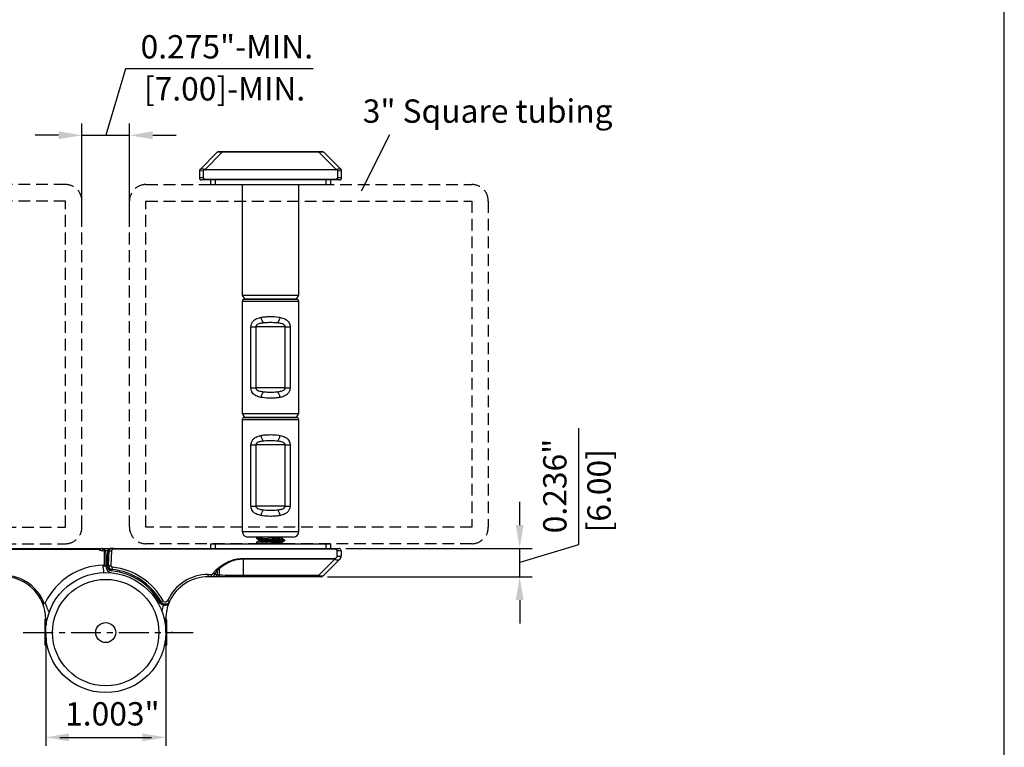
# Model space of a CAD drawing. Units: millimetres. Extents: x 628 to 1024, y 5 to 610.
# Drawn here: x 815 to 1024, y 308 to 463 of the extents above; entities that cross this region are included whole.
import ezdxf

# ---------------------------------------------------------------- set-up
doc = ezdxf.new("R2010")
doc.units = ezdxf.units.MM
doc.header["$LTSCALE"] = 10
doc.linetypes.add('CENTER', pattern=[10.16, 6.35, -1.27, 1.27, -1.27])
doc.linetypes.add('HIDDEN', pattern=[0.375, 0.25, -0.125])
doc.layers.add('2', color=7, linetype='Continuous')
doc.styles.get("Standard").update_dxf_attribs({"font": 'GOTHIC.TTF'})

msp = doc.modelspace()

# ---------------------------------------------------------------- linework, layer by layer
for p, q in [((1024.23, 5.19), (1024.23, 609.87)), ((837.64, 452.17), (833.42, 438.1)), ((877.5, 452.17), (837.64, 452.17)), ((828.37, 419.75), (828.37, 440.61)), ((838.46, 419.75), (838.46, 440.61)), ((823.42, 438.1), (818.47, 438.1)), ((828.37, 438.1), (838.46, 438.1)), ((843.41, 438.1), (848.36, 438.1)), ((887.72, 426.31), (893.78, 438.25)), ((933.81, 375.94), (933.81, 351.18)), ((921.32, 355.39), (921.32, 360.34)), ((884.42, 350.44), (923.94, 350.44)), ((933.81, 351.18), (921.32, 347.44)), ((921.32, 344.44), (921.32, 350.44)), ((880.5, 344.44), (923.94, 344.44)), ((921.32, 339.49), (921.32, 334.54)), ((846.17, 335.55), (845.82, 335.55)), ((846.17, 335.44), (846.17, 335.55)), ((820.67, 331.59), (820.67, 308.56)), ((846.17, 331.59), (846.17, 308.56)), ((823.67, 310.35), (843.17, 310.35))]:
    msp.add_line(p, q)
at = {"color": 7, "linetype": 'Continuous', "lineweight": 25}
for p, q in [((853.45, 430.82), (857.12, 434.49)), ((858.18, 434.49), (854.51, 430.82)), ((857.47, 434.64), (858.18, 434.64)), ((858.18, 434.64), (878.65, 434.64)), ((858.18, 434.64), (858.18, 434.49)), ((878.65, 434.49), (858.18, 434.49)), ((878.65, 434.64), (878.65, 434.49)), ((878.65, 434.64), (879.36, 434.64)), ((882.33, 430.82), (878.65, 434.49)), ((879.71, 434.49), (883.39, 430.82)), ((853.42, 430.79), (853.45, 430.82)), ((854.68, 430.79), (854.49, 430.78)), ((882.15, 430.79), (854.68, 430.79)), ((882.34, 430.78), (882.15, 430.79)), ((883.39, 430.82), (883.42, 430.79)), ((853.42, 429.14), (853.42, 430.5)), ((853.42, 429.14), (854.11, 429.14)), ((854.77, 428.64), (853.77, 428.64)), ((854.11, 430.5), (854.11, 429.14)), ((854.77, 428.78), (854.77, 428.64)), ((854.77, 428.78), (882.07, 428.78)), ((882.07, 428.64), (854.77, 428.64)), ((855.67, 428.64), (855.67, 427.64)), ((881.17, 428.64), (881.17, 427.64)), ((882.07, 428.78), (882.07, 428.64)), ((883.07, 428.64), (882.07, 428.64)), ((882.72, 429.14), (882.72, 430.5)), ((882.72, 429.14), (883.42, 429.14)), ((883.42, 430.5), (883.42, 429.14)), ((855.67, 427.64), (856.67, 427.64)), ((856.67, 427.64), (880.17, 427.64)), ((862.42, 427.64), (862.42, 404.17)), ((874.42, 404.17), (874.42, 427.64)), ((880.17, 427.64), (881.17, 427.64)), ((862.42, 404.17), (862.92, 403.3)), ((862.42, 404.17), (874.42, 404.17)), ((873.92, 403.3), (874.42, 404.17)), ((862.42, 402.8), (862.42, 379.1)), ((862.92, 403.3), (873.92, 403.3)), ((873.92, 403.3), (862.92, 403.3)), ((874.42, 379.1), (874.42, 402.8)), ((864.27, 384.48), (864.27, 397.48)), ((864.27, 397.48), (865.3, 397.48)), ((871.53, 397.48), (865.3, 397.48)), ((865.3, 397.48), (865.3, 384.48)), ((871.53, 397.48), (872.57, 397.48)), ((871.53, 384.48), (871.53, 397.48)), ((872.57, 397.48), (872.57, 384.48)), ((864.27, 384.48), (865.3, 384.48)), ((871.53, 384.48), (865.3, 384.48)), ((871.53, 384.48), (872.57, 384.48)), ((862.42, 379.1), (862.92, 378.24)), ((862.42, 379.1), (874.42, 379.1)), ((873.92, 378.24), (874.42, 379.1)), ((862.42, 377.74), (862.42, 354.04)), ((862.92, 378.24), (873.92, 378.24)), ((873.92, 378.24), (862.92, 378.24)), ((874.42, 354.04), (874.42, 377.74)), ((864.27, 359.41), (864.27, 372.41)), ((864.27, 372.41), (865.3, 372.41)), ((871.53, 372.41), (865.3, 372.41)), ((865.3, 372.41), (865.3, 359.41)), ((871.53, 372.41), (872.57, 372.41)), ((871.53, 359.41), (871.53, 372.41)), ((872.57, 372.41), (872.57, 359.41)), ((864.27, 359.41), (865.3, 359.41)), ((871.53, 359.41), (865.3, 359.41)), ((871.53, 359.41), (872.57, 359.41)), ((855.67, 351.44), (855.67, 350.44)), ((855.67, 351.44), (856.67, 351.44)), ((856.67, 351.44), (880.17, 351.44)), ((873.22, 352.84), (863.62, 352.84)), ((865.45, 352.75), (865.42, 352.75)), ((865.42, 352.74), (865.42, 352.54)), ((865.45, 351.75), (865.42, 351.75)), ((865.42, 351.74), (865.42, 351.54)), ((865.57, 352.84), (865.43, 352.75)), ((865.43, 351.53), (865.58, 351.44)), ((865.96, 352.22), (865.96, 352.05)), ((870.85, 352.75), (870.99, 352.84)), ((871.09, 351.44), (870.86, 351.57)), ((870.88, 352.56), (870.88, 352.73)), ((870.88, 351.56), (870.88, 351.73)), ((871.41, 352.25), (871.39, 352.24)), ((871.42, 352.04), (871.42, 352.24)), ((880.17, 351.44), (881.17, 351.44)), ((881.17, 351.44), (881.17, 350.44)), ((784.92, 350.44), (831.49, 350.44)), ((784.92, 350.29), (831.49, 350.29)), ((831.49, 350.29), (831.49, 350.44)), ((832.61, 350.44), (834.67, 350.44)), ((833.11, 349.86), (833.11, 346.91)), ((833.42, 349.46), (833.42, 346.76)), ((833.74, 346.81), (833.87, 349.94)), ((833.87, 349.94), (833.88, 349.96)), ((833.87, 349.94), (834.17, 349.92)), ((834.04, 346.8), (834.18, 349.96)), ((834.18, 349.96), (834.65, 349.95)), ((834.36, 350.44), (834.36, 350.44)), ((834.65, 349.95), (834.51, 346.87)), ((835.18, 350.44), (834.67, 350.44)), ((835.18, 350.44), (835.18, 350.29)), ((835.18, 350.44), (881.92, 350.44)), ((881.92, 350.29), (835.18, 350.29)), ((881.92, 350.29), (881.92, 350.44)), ((881.92, 350.44), (882.92, 350.44)), ((882.57, 348.81), (882.57, 349.94)), ((883.42, 349.94), (882.57, 349.94)), ((883.42, 349.94), (883.42, 348.85)), ((862.6, 348.32), (881.92, 348.32)), ((862.6, 348.32), (862.6, 348.14)), ((881.92, 348.14), (862.6, 348.14)), ((862.6, 348.14), (862.6, 344.73)), ((878.65, 344.73), (882.05, 348.13)), ((883.11, 348.13), (879.71, 344.73)), ((881.92, 348.32), (882.15, 348.35)), ((881.92, 348.32), (881.92, 348.14)), ((883.12, 348.14), (883.11, 348.13)), ((883.37, 348.83), (883.42, 348.85)), ((832.9, 346.76), (833.42, 346.76)), ((833.74, 346.81), (834.04, 346.8)), ((834.73, 345.67), (834.76, 345.97)), ((856.33, 345.19), (856.67, 345.02)), ((856.9, 345.93), (857.43, 346.36)), ((857.07, 345.72), (856.9, 345.93)), ((857.6, 346.15), (857.07, 345.72)), ((857.07, 345.72), (857.07, 344.82)), ((857.43, 346.36), (857.6, 346.15)), ((857.6, 344.82), (857.6, 346.15)), ((855.17, 344.91), (855.86, 344.91)), ((855.17, 344.44), (855.17, 344.91)), ((855.86, 344.44), (855.17, 344.44)), ((855.86, 344.44), (855.86, 344.91)), ((856.57, 344.44), (855.86, 344.44)), ((857.1, 344.44), (856.57, 344.44)), ((857.07, 344.82), (857.6, 344.82)), ((862.6, 344.44), (857.1, 344.44)), ((862.6, 344.73), (878.65, 344.73)), ((862.6, 344.73), (862.6, 344.44)), ((878.65, 344.44), (862.6, 344.44)), ((878.65, 344.73), (878.65, 344.44)), ((879, 344.44), (878.65, 344.44)), ((845.61, 338.37), (845.71, 338.65)), ((820.67, 335.59), (820.58, 335.59)), ((820.63, 335.54), (820.58, 335.46)), ((820.67, 332.59), (820.67, 335.44)), ((820.58, 329.91), (820.58, 333.9)), ((846.3, 334.21), (846.3, 332.59)), ((846.3, 332.59), (846.3, 329.91)), ((847.53, 332.59), (847.34, 332.59)), ((847.62, 332.59), (847.53, 332.59)), ((820.58, 329.91), (820.91, 329.91)), ((845.88, 329.91), (846.3, 329.91))]:
    msp.add_line(p, q, dxfattribs=at)
at = {"color": 8, "linetype": 'Continuous', "lineweight": 25}
for p, q in [((856.67, 428.64), (856.67, 427.64)), ((880.17, 428.64), (880.17, 427.64)), ((874.42, 402.8), (862.42, 402.8)), ((874.42, 377.74), (862.42, 377.74)), ((862.42, 354.04), (874.42, 354.04)), ((856.67, 351.44), (856.67, 350.44)), ((880.17, 351.44), (880.17, 350.44)), ((833.87, 349.94), (833.3, 349.94))]:
    msp.add_line(p, q, dxfattribs=at)
at = {"linetype": 'CENTER', "ltscale": 0.1}
msp.add_line((815.9, 332.59), (852, 332.59), dxfattribs=at)
at = {"linetype": 'HIDDEN'}
for points in [[(828.37, 424.14, 0.414214), (824.87, 427.64), (755.67, 427.64, 0.414214), (752.17, 424.14), (752.17, 354.94, 0.414214), (755.67, 351.44), (824.87, 351.44, 0.414214), (828.37, 354.94)], [(838.46, 424.14, -0.414214), (841.96, 427.64), (911.16, 427.64, -0.414214), (914.66, 424.14), (914.66, 354.94, -0.414214), (911.16, 351.44), (841.96, 351.44, -0.414214), (838.46, 354.94)]]:
    msp.add_lwpolyline(points, format="xyb", close=True, dxfattribs=at)
for points in [[(824.87, 424.14), (755.67, 424.14), (755.67, 354.94), (824.87, 354.94)], [(841.96, 424.14), (911.16, 424.14), (911.16, 354.94), (841.96, 354.94)]]:
    msp.add_lwpolyline(points, close=True, dxfattribs=at)
at = {"color": 7, "linetype": 'Continuous', "lineweight": 25}
for radius in [12.75, 11.29, 2.12]:
    msp.add_circle((833.42, 332.59), radius, dxfattribs=at)
for centre, radius, start, end in [((857.47, 434.14), 0.5, 90, 135), ((879.36, 434.14), 0.5, 45, 90), ((853.76, 430.51), 0.437, 135.0008, 140.9759), ((855.34, 430.37), 0.946, 151.8577, 154.1618), ((854.77, 431.78), 1, 255, 265.1684), ((882.07, 431.78), 1, 274.8316, 285), ((881.49, 430.37), 0.946, 25.8382, 28.1423), ((883.08, 430.51), 0.437, 39.0241, 44.9992), ((853.77, 429.14), 0.5, 225.573, 270), ((883.07, 429.14), 0.5, 270, 314.427), ((862.92, 402.8), 0.5, 90, 180), ((873.92, 402.8), 0.5, 0, 90), ((869.76, 400.21), 3.47, 192.4392, 213.9876), ((867.07, 400.21), 3.47, 326.0124, 347.5608), ((869.76, 381.74), 3.47, 146.0124, 167.5608), ((867.07, 381.74), 3.47, 12.4392, 33.9876), ((862.92, 377.74), 0.5, 90, 180), ((873.92, 377.74), 0.5, 0, 90), ((869.76, 375.14), 3.47, 192.4392, 213.9876), ((867.07, 375.14), 3.47, 326.0124, 347.5608), ((869.76, 356.68), 3.47, 146.0124, 167.5608), ((867.07, 356.68), 3.47, 12.4392, 33.9876), ((863.62, 354.04), 1.2, 180, 270), ((873.22, 354.04), 1.2, 270, 0), ((832.74, 351.24), 1.27, 237.7813, 274.4495), ((832.58, 350.29), 0.143, 66.0397, 89.696), ((832.58, 349.94), 0.5, 70.5173, 90), ((832.65, 350.13), 0.293, 70.6522, 92.4032), ((832.42, 349.46), 1, 0, 19.7183), ((834.03, 351.68), 1.73, 265.0251, 274.9749), ((834.67, 349.94), 0.5, 90, 177.5), ((882.92, 349.94), 0.5, 0, 90), ((881.92, 347.64), 0.5, 75, 90), ((880.01, 349.2), 2.3, 332.1265, 338.1546), ((882.46, 348.76), 0.908, 315.4111, 4.3811), ((882.42, 348.85), 1, 315, 0), ((833.42, 332.59), 14.33, 92.0636, 153.9877), ((834.92, 346.76), 1.5, 180, 263.9577), ((834.84, 346.77), 1.1, 177.5, 264.2817), ((834.84, 346.77), 0.8, 177.5, 264.2817), ((833.42, 332.59), 13.15, 28.9949, 84.2817), ((833.42, 332.59), 13.45, 28.9949, 84.2817), ((833.42, 332.59), 13.92, 28.9617, 83.9243), ((855.86, 345.44), 0.527, 270, 332.6724), ((855.83, 345.33), 0.89, 271.7972, 339.848), ((811.67, 335.44), 9.31, 19.9438, 95.8962), ((811.67, 335.44), 9, 0, 90), ((855.17, 335.44), 9.47, 90, 155.5008), ((855.17, 335.44), 9, 90, 155.4494), ((856.51, 345.03), 0.599, 275.922, 339.6476), ((857.03, 345.03), 0.599, 275.922, 339.6476), ((879, 345.44), 1, 270, 315), ((855.17, 335.44), 9, 155.4494, 179.4592)]:
    msp.add_arc(centre, radius, start, end, dxfattribs=at)
at = {"color": 8, "linetype": 'Continuous', "lineweight": 25}
msp.add_arc((855.17, 335.44), 10, 162.9486, 170.0563, dxfattribs=at)
at = {"color": 7, "linetype": 'Continuous', "lineweight": 25}
for centre, major_axis, ratio, start_param, end_param in [((858.89, 434.14), (1.78, -0.33), 0.132173, 2.004225, 3.051422), ((877.95, 434.14), (1.78, 0.33), 0.132173, 0.09017, 1.137368), ((854.77, 430.01), (1.37, -0.74), 0.406998, 1.97421, 3.021407), ((882.07, 430.01), (1.37, 0.74), 0.406998, 0.120186, 1.167383), ((854.77, 430.01), (1.5, -0.39), 0.229538, 2.081088, 2.749831), ((882.07, 430.01), (1.5, 0.39), 0.229538, 0.391762, 1.060504), ((834.67, 349.94), (0.8, 0), 0.625, 1.570796, 3.097959), ((862.6, 333.29), (0, -14.85), 0.673435, 3.141593, 3.665191), ((881.92, 349.06), (1.23, -0.88), 0.497018, 5.155101, 6.202298), ((881.92, 349.06), (1.5, -0.19), 0.120193, 5.178297, 6.036268), ((857.72, 343.52), (0, -2.55), 0.510688, 3.665191, 4.081294), ((857.72, 345.44), (1.3, 0), 0.543928, 3.772688, 4.18879), ((862.6, 345.44), (10, 0), 0.070711, 4.18879, 4.712389), ((878.3, 345.44), (1.46, -0.65), 0.34125, 5.105779, 6.152976)]:
    msp.add_ellipse(centre, major_axis=major_axis, ratio=ratio, start_param=start_param, end_param=end_param, dxfattribs=at)
for points, knots in [([(853.42, 430.5), (853.42, 430.53), (853.42, 430.59), (853.42, 430.67), (853.42, 430.74), (853.42, 430.77), (853.42, 430.78), (853.42, 430.78)], [0, 0, 0, 0, 0.165933, 0.331348, 0.534799, 0.83137, 1, 1, 1, 1]), ([(854.49, 430.78), (854.43, 430.78), (854.33, 430.76), (854.22, 430.7), (854.15, 430.63), (854.12, 430.57), (854.11, 430.52), (854.11, 430.5)], [0, 0, 0, 0, 0.353839, 0.574284, 0.748552, 0.895053, 1, 1, 1, 1]), ([(882.72, 430.5), (882.72, 430.53), (882.71, 430.59), (882.66, 430.67), (882.56, 430.74), (882.45, 430.77), (882.37, 430.78), (882.34, 430.78)], [0, 0, 0, 0, 0.166471, 0.332415, 0.536262, 0.833616, 1, 1, 1, 1]), ([(883.42, 430.78), (883.42, 430.78), (883.42, 430.76), (883.42, 430.7), (883.42, 430.63), (883.42, 430.57), (883.42, 430.52), (883.42, 430.5)], [0, 0, 0, 0, 0.3549, 0.574733, 0.748966, 0.895428, 1, 1, 1, 1]), ([(853.42, 428.78), (853.42, 428.79), (853.42, 428.8), (853.42, 428.89), (853.42, 428.97), (853.42, 429.05), (853.42, 429.11), (853.42, 429.14)], [0, 0, 0, 0, 0.443175, 0.653218, 0.78635, 0.894985, 1, 1, 1, 1]), ([(854.11, 429.14), (854.11, 429.13), (854.11, 429.09), (854.13, 429.04), (854.19, 428.95), (854.33, 428.85), (854.53, 428.79), (854.69, 428.78), (854.77, 428.78)], [0, 0, 0, 0, 0.03612, 0.127097, 0.213993, 0.41822, 0.720484, 1, 1, 1, 1]), ([(882.07, 428.78), (882.13, 428.78), (882.25, 428.79), (882.42, 428.82), (882.55, 428.88), (882.62, 428.94), (882.66, 428.97), (882.69, 429.01), (882.71, 429.06), (882.72, 429.11), (882.72, 429.14)], [0, 0, 0, 0, 0.2192962, 0.4436316, 0.6532526, 0.7192457, 0.7864354, 0.8401576, 0.8951959, 1, 1, 1, 1]), ([(883.42, 429.14), (883.42, 429.13), (883.42, 429.1), (883.42, 429.07), (883.42, 429.04), (883.42, 429.01), (883.42, 428.96), (883.42, 428.92), (883.42, 428.87), (883.42, 428.83), (883.42, 428.8), (883.42, 428.78), (883.42, 428.78), (883.42, 428.78)], [0, 0, 0, 0, 0.036029, 0.080959, 0.12706, 0.170135, 0.213901, 0.314106, 0.418563, 0.5678, 0.720919, 0.859884, 1, 1, 1, 1]), ([(864.27, 397.48), (864.28, 397.66), (864.3, 397.86), (864.43, 398.25), (864.67, 398.65), (865.23, 399.11), (865.84, 399.34), (866.28, 399.44), (866.37, 399.46)], [0, 0, 0, 0, 0.1562027, 0.1795085, 0.372278, 0.5861973, 0.9062853, 1, 1, 1, 1]), ([(866.37, 399.46), (866.46, 399.48), (866.83, 399.55), (867.51, 399.62), (868.67, 399.66), (869.69, 399.61), (870.34, 399.49), (870.46, 399.46)], [0, 0, 0, 0, 0.065714, 0.283095, 0.500574, 0.903866, 1, 1, 1, 1]), ([(870.46, 399.46), (870.81, 399.37), (871.42, 399.21), (872.04, 398.78), (872.34, 398.37), (872.5, 398.01), (872.56, 397.73), (872.57, 397.53), (872.57, 397.48)], [0, 0, 0, 0, 0.336257, 0.590206, 0.749273, 0.822553, 0.956002, 1, 1, 1, 1]), ([(866.88, 398.27), (866.81, 398.26), (866.5, 398.23), (866.07, 398.14), (865.67, 397.98), (865.47, 397.83), (865.38, 397.72), (865.32, 397.6), (865.31, 397.52), (865.3, 397.48)], [0, 0, 0, 0, 0.115594, 0.485436, 0.701305, 0.80353, 0.867613, 0.939465, 1, 1, 1, 1]), ([(869.95, 398.27), (869.86, 398.28), (869.35, 398.33), (868.39, 398.35), (867.45, 398.33), (866.95, 398.28), (866.88, 398.27)], [0, 0, 0, 0, 0.093053, 0.500041, 0.936631, 1, 1, 1, 1]), ([(871.53, 397.48), (871.52, 397.52), (871.52, 397.61), (871.45, 397.73), (871.34, 397.85), (871.09, 398.02), (870.62, 398.18), (870.2, 398.24), (869.95, 398.27)], [0, 0, 0, 0, 0.067719, 0.130575, 0.215968, 0.333548, 0.599225, 1, 1, 1, 1]), ([(866.37, 382.49), (866.03, 382.58), (865.42, 382.74), (864.8, 383.17), (864.5, 383.58), (864.34, 383.94), (864.27, 384.22), (864.27, 384.43), (864.27, 384.48)], [0, 0, 0, 0, 0.336257, 0.590206, 0.749273, 0.822553, 0.956002, 1, 1, 1, 1]), ([(865.3, 384.48), (865.31, 384.43), (865.32, 384.35), (865.38, 384.23), (865.5, 384.1), (865.74, 383.94), (866.21, 383.77), (866.63, 383.72), (866.88, 383.68)], [0, 0, 0, 0, 0.0677186, 0.1305748, 0.2159681, 0.3335485, 0.599225, 1, 1, 1, 1]), ([(866.88, 383.68), (866.98, 383.67), (867.48, 383.62), (868.45, 383.6), (869.38, 383.62), (869.89, 383.68), (869.95, 383.68)], [0, 0, 0, 0, 0.093053, 0.500041, 0.936631, 1, 1, 1, 1]), ([(869.95, 383.68), (870.02, 383.69), (870.33, 383.73), (870.77, 383.81), (871.17, 383.98), (871.36, 384.12), (871.46, 384.24), (871.52, 384.35), (871.53, 384.44), (871.53, 384.48)], [0, 0, 0, 0, 0.115594, 0.485436, 0.701305, 0.80353, 0.867613, 0.939465, 1, 1, 1, 1]), ([(872.57, 384.48), (872.55, 384.3), (872.54, 384.09), (872.4, 383.7), (872.17, 383.31), (871.6, 382.85), (870.99, 382.61), (870.56, 382.51), (870.46, 382.49)], [0, 0, 0, 0, 0.156203, 0.179508, 0.372278, 0.586197, 0.906285, 1, 1, 1, 1]), ([(870.46, 382.49), (870.38, 382.48), (870.01, 382.4), (869.33, 382.33), (868.16, 382.3), (867.15, 382.35), (866.5, 382.47), (866.37, 382.49)], [0, 0, 0, 0, 0.065714, 0.283095, 0.500574, 0.903866, 1, 1, 1, 1]), ([(864.27, 372.41), (864.28, 372.59), (864.3, 372.8), (864.43, 373.19), (864.67, 373.58), (865.23, 374.04), (865.84, 374.28), (866.28, 374.37), (866.37, 374.4)], [0, 0, 0, 0, 0.1562027, 0.1795085, 0.372278, 0.5861973, 0.9062853, 1, 1, 1, 1]), ([(866.37, 374.4), (866.46, 374.41), (866.83, 374.48), (867.51, 374.56), (868.67, 374.59), (869.69, 374.54), (870.34, 374.42), (870.46, 374.4)], [0, 0, 0, 0, 0.065714, 0.283095, 0.500574, 0.903866, 1, 1, 1, 1]), ([(870.46, 374.4), (870.81, 374.31), (871.42, 374.15), (872.04, 373.72), (872.34, 373.31), (872.5, 372.95), (872.56, 372.66), (872.57, 372.46), (872.57, 372.41)], [0, 0, 0, 0, 0.336257, 0.590206, 0.749273, 0.822553, 0.956002, 1, 1, 1, 1]), ([(866.88, 373.21), (866.81, 373.2), (866.5, 373.16), (866.07, 373.07), (865.67, 372.91), (865.47, 372.76), (865.38, 372.65), (865.32, 372.54), (865.31, 372.45), (865.3, 372.41)], [0, 0, 0, 0, 0.115594, 0.485436, 0.701305, 0.80353, 0.867613, 0.939465, 1, 1, 1, 1]), ([(869.95, 373.21), (869.86, 373.21), (869.35, 373.27), (868.39, 373.29), (867.45, 373.26), (866.95, 373.21), (866.88, 373.21)], [0, 0, 0, 0, 0.093053, 0.500041, 0.936631, 1, 1, 1, 1]), ([(871.53, 372.41), (871.52, 372.46), (871.52, 372.54), (871.45, 372.66), (871.34, 372.79), (871.09, 372.95), (870.62, 373.11), (870.2, 373.17), (869.95, 373.21)], [0, 0, 0, 0, 0.067719, 0.130575, 0.215968, 0.333548, 0.599225, 1, 1, 1, 1]), ([(866.37, 357.43), (866.03, 357.52), (865.42, 357.67), (864.8, 358.11), (864.5, 358.51), (864.34, 358.88), (864.27, 359.16), (864.27, 359.36), (864.27, 359.41)], [0, 0, 0, 0, 0.336257, 0.590206, 0.749273, 0.822553, 0.956002, 1, 1, 1, 1]), ([(865.3, 359.41), (865.31, 359.37), (865.32, 359.28), (865.38, 359.16), (865.5, 359.03), (865.74, 358.87), (866.21, 358.71), (866.63, 358.65), (866.88, 358.62)], [0, 0, 0, 0, 0.0677186, 0.1305748, 0.2159681, 0.3335485, 0.599225, 1, 1, 1, 1]), ([(866.88, 358.62), (866.98, 358.61), (867.48, 358.56), (868.45, 358.53), (869.38, 358.56), (869.89, 358.61), (869.95, 358.62)], [0, 0, 0, 0, 0.093053, 0.500041, 0.936631, 1, 1, 1, 1]), ([(869.95, 358.62), (870.02, 358.63), (870.33, 358.66), (870.77, 358.75), (871.17, 358.91), (871.36, 359.06), (871.46, 359.17), (871.52, 359.29), (871.53, 359.37), (871.53, 359.41)], [0, 0, 0, 0, 0.115594, 0.485436, 0.701305, 0.80353, 0.867613, 0.939465, 1, 1, 1, 1]), ([(872.57, 359.41), (872.55, 359.23), (872.54, 359.02), (872.4, 358.64), (872.17, 358.24), (871.6, 357.78), (870.99, 357.54), (870.56, 357.45), (870.46, 357.43)], [0, 0, 0, 0, 0.156203, 0.179508, 0.372278, 0.586197, 0.906285, 1, 1, 1, 1]), ([(870.46, 357.43), (870.38, 357.41), (870.01, 357.34), (869.33, 357.26), (868.16, 357.23), (867.15, 357.28), (866.5, 357.4), (866.37, 357.43)], [0, 0, 0, 0, 0.065714, 0.283095, 0.500574, 0.903866, 1, 1, 1, 1]), ([(865.43, 352.53), (865.52, 352.47), (865.7, 352.37), (865.88, 352.26), (865.97, 352.21)], [0, 0, 0, 0, 0.500156, 1, 1, 1, 1]), ([(865.97, 352.07), (865.88, 352.02), (865.7, 351.91), (865.52, 351.81), (865.43, 351.75)], [0, 0, 0, 0, 0.499749, 1, 1, 1, 1]), ([(865.44, 352.74), (865.47, 352.72), (865.51, 352.68), (866.13, 352.63), (867.07, 352.56), (868.24, 352.5), (869.43, 352.44), (870.46, 352.37), (871.18, 352.32), (871.31, 352.28), (871.37, 352.26)], [0, 0, 0, 0, 0.110514, 0.238885, 0.370627, 0.497156, 0.627756, 0.758355, 0.884884, 1, 1, 1, 1]), ([(865.44, 352.54), (865.47, 352.52), (865.51, 352.48), (866.13, 352.43), (867.07, 352.36), (868.24, 352.3), (869.43, 352.24), (870.47, 352.17), (871.04, 352.13), (871.36, 352.08), (871.39, 352.05), (871.4, 352.04)], [0, 0, 0, 0, 0.106754, 0.230757, 0.358018, 0.480242, 0.606398, 0.732555, 0.854779, 0.908141, 1, 1, 1, 1]), ([(865.44, 351.74), (865.47, 351.72), (865.51, 351.68), (866.13, 351.63), (867.07, 351.56), (868.25, 351.5), (869.01, 351.46), (869.4, 351.44)], [0, 0, 0, 0, 0.176109, 0.380674, 0.590612, 0.792243, 1, 1, 1, 1]), ([(865.44, 351.54), (865.46, 351.52), (865.49, 351.49), (865.88, 351.45), (866.07, 351.44)], [0, 0, 0, 0, 0.512135, 1, 1, 1, 1]), ([(865.98, 352.05), (866, 352.03), (866.04, 352), (866.54, 351.94), (867.32, 351.87), (868.27, 351.81), (869.24, 351.75), (870.08, 351.68), (870.48, 351.65), (870.74, 351.61), (870.79, 351.59), (870.83, 351.57)], [0, 0, 0, 0, 0.110956, 0.23984, 0.372119, 0.499149, 0.630278, 0.759642, 0.884832, 0.888504, 1, 1, 1, 1]), ([(870.81, 351.75), (870.77, 351.77), (870.67, 351.81), (870.09, 351.86), (869.25, 351.92), (868.27, 351.99), (867.32, 352.05), (866.54, 352.11), (866.07, 352.17), (866.03, 352.2), (866.01, 352.21)], [0, 0, 0, 0, 0.10543, 0.238086, 0.375023, 0.511959, 0.644616, 0.782754, 0.917347, 1, 1, 1, 1]), ([(867.91, 352.84), (868.03, 352.83), (868.46, 352.8), (869.25, 352.75), (870.08, 352.68), (870.48, 352.65), (870.74, 352.61), (870.79, 352.59), (870.83, 352.57)], [0, 0, 0, 0, 0.091123, 0.329077, 0.56383, 0.791008, 0.797673, 1, 1, 1, 1]), ([(870.81, 352.75), (870.78, 352.77), (870.71, 352.8), (870.41, 352.82), (870.28, 352.84)], [0, 0, 0, 0, 0.567903, 1, 1, 1, 1]), ([(870.85, 351.75), (870.94, 351.8), (871.11, 351.91), (871.29, 352.01), (871.38, 352.06)], [0, 0, 0, 0, 0.499969, 1, 1, 1, 1]), ([(871.4, 352.26), (871.31, 352.31), (871.13, 352.41), (870.95, 352.52), (870.86, 352.57)], [0, 0, 0, 0, 0.500125, 1, 1, 1, 1]), ([(831.49, 350.44), (831.69, 350.44), (831.88, 350.44), (832.25, 350.44), (832.42, 350.44), (832.58, 350.44)], [0, 0, 0, 0, 0.5, 0.5, 1, 1, 1, 1]), ([(831.49, 350.29), (831.59, 350.29), (831.69, 350.28), (831.88, 350.24), (831.97, 350.21), (832.06, 350.16)], [0, 0, 0, 0, 0.5, 0.5, 1, 1, 1, 1]), ([(832.64, 350.42), (832.57, 350.41), (832.49, 350.37), (832.3, 350.27), (832.18, 350.22), (832.06, 350.16)], [0, 0, 0, 0, 0.5, 0.5, 1, 1, 1, 1]), ([(832.84, 349.97), (832.8, 350.08), (832.77, 350.18), (832.7, 350.34), (832.67, 350.39), (832.64, 350.42)], [0, 0, 0, 0, 0.5, 0.5, 1, 1, 1, 1]), ([(832.75, 350.41), (832.88, 350.36), (833.01, 350.29), (833.22, 350.08), (833.3, 349.95), (833.36, 349.8)], [0, 0, 0, 0, 0.5, 0.5, 1, 1, 1, 1]), ([(833.36, 349.8), (833.34, 349.86), (833.3, 349.89), (833.22, 349.91), (833.16, 349.9), (833.11, 349.86)], [0, 0, 0, 0, 0.5, 0.5, 1, 1, 1, 1]), ([(835.18, 350.29), (835.09, 350.29), (834.95, 350.28), (834.79, 350.2), (834.7, 350.11), (834.66, 350.03), (834.65, 349.97), (834.65, 349.95)], [0, 0, 0, 0, 0.366558, 0.584754, 0.760269, 0.902391, 1, 1, 1, 1]), ([(882.57, 349.94), (882.57, 349.96), (882.57, 350), (882.53, 350.08), (882.44, 350.17), (882.25, 350.26), (882.07, 350.29), (881.94, 350.29), (881.92, 350.29)], [0, 0, 0, 0, 0.075271, 0.163208, 0.311484, 0.528378, 0.920404, 1, 1, 1, 1]), ([(857.43, 346.36), (857.84, 346.67), (858.63, 347.25), (859.96, 347.87), (861.28, 348.26), (862.18, 348.3), (862.6, 348.32)], [0, 0, 0, 0, 0.2727176, 0.5212678, 0.777487, 1, 1, 1, 1]), ([(882.15, 348.35), (882.2, 348.36), (882.32, 348.39), (882.46, 348.5), (882.55, 348.65), (882.57, 348.76), (882.57, 348.81)], [0, 0, 0, 0, 0.255676, 0.512307, 0.771835, 1, 1, 1, 1]), ([(832.87, 345.32), (832.9, 345.33), (832.93, 345.33), (832.98, 345.37), (833, 345.4), (833.03, 345.49), (833.02, 345.56), (833.01, 345.75), (832.98, 345.87), (832.92, 346.25), (832.89, 346.5), (832.9, 346.76)], [0, 0, 0, 0, 0.0625, 0.0625, 0.125, 0.125, 0.25, 0.25, 0.5, 0.5, 1, 1, 1, 1]), ([(834.04, 346.8), (834.04, 346.8), (834.05, 346.8), (834.16, 346.82), (834.32, 346.84), (834.46, 346.86), (834.51, 346.87)], [0, 0, 0, 0, 0.22861, 0.490758, 0.793094, 1, 1, 1, 1]), ([(834.51, 346.87), (834.52, 346.82), (834.52, 346.72), (834.59, 346.59), (834.69, 346.49), (834.8, 346.45), (834.87, 346.43), (834.89, 346.43)], [0, 0, 0, 0, 0.229021, 0.458724, 0.674325, 0.88627, 1, 1, 1, 1]), ([(834.76, 345.97), (834.76, 345.97), (834.76, 345.99), (834.79, 346.08), (834.83, 346.24), (834.87, 346.38), (834.89, 346.43)], [0, 0, 0, 0, 0.228692, 0.490881, 0.793164, 1, 1, 1, 1]), ([(856.33, 345.19), (856.46, 345.42), (856.62, 345.69), (856.86, 345.89), (856.9, 345.93)], [0, 0, 0, 0, 0.831196, 1, 1, 1, 1]), ([(820.27, 338.08), (820.23, 338.22), (820.18, 338.35), (820.09, 338.61), (820.05, 338.72), (819.97, 338.91), (819.94, 338.99), (819.88, 339.11), (819.87, 339.14), (819.86, 339.16)], [0, 0, 0, 0, 0.25, 0.25, 0.5, 0.5, 0.75, 0.75, 1, 1, 1, 1]), ([(820.54, 338.87), (820.68, 338.52), (820.81, 338.17), (821.01, 337.64), (821.08, 337.47), (821.19, 337.26), (821.21, 337.21), (821.26, 337.13), (821.28, 337.1), (821.33, 337.05), (821.35, 337.03), (821.4, 337.02), (821.42, 337.03), (821.48, 337.07), (821.5, 337.12), (821.52, 337.16)], [0, 0, 0, 0, 0.5, 0.5, 0.75, 0.75, 0.8125, 0.8125, 0.875, 0.875, 0.90625, 0.90625, 0.9375, 0.9375, 1, 1, 1, 1]), ([(845.61, 338.37), (845.47, 338.43), (845.19, 338.57), (845.01, 338.83), (844.92, 338.96)], [0, 0, 0, 0, 0.476634, 1, 1, 1, 1]), ([(845.18, 339.11), (845.19, 339.11), (845.21, 339.12), (845.32, 339.18), (845.44, 339.24), (845.54, 339.3), (845.6, 339.33)], [0, 0, 0, 0, 0.370697, 0.568158, 0.773141, 1, 1, 1, 1]), ([(845.18, 339.11), (845.18, 339.11), (845.24, 339), (845.39, 338.8), (845.61, 338.7), (845.71, 338.65)], [0, 0, 0, 0, 0.000084, 0.523367, 1, 1, 1, 1]), ([(845.6, 339.33), (845.62, 339.3), (845.67, 339.23), (845.81, 339.15), (846.01, 339.11), (846.21, 339.12), (846.38, 339.19), (846.49, 339.27), (846.53, 339.34), (846.55, 339.37)], [0, 0, 0, 0, 0.102375, 0.237632, 0.429966, 0.628523, 0.799133, 0.918445, 1, 1, 1, 1]), ([(846.98, 339.18), (846.98, 339.17), (846.93, 339.05), (846.78, 338.8), (846.49, 338.51), (846.16, 338.34), (845.94, 338.31), (845.77, 338.32), (845.68, 338.35), (845.61, 338.37)], [0, 0, 0, 0, 0.003408, 0.246338, 0.544613, 0.740387, 0.863509, 0.890673, 1, 1, 1, 1]), ([(845.71, 338.65), (845.78, 338.63), (845.87, 338.6), (846.04, 338.58), (846.26, 338.59), (846.57, 338.7), (846.82, 338.9), (846.94, 339.09), (846.98, 339.17), (846.98, 339.18)], [0, 0, 0, 0, 0.110691, 0.136665, 0.260718, 0.457612, 0.755345, 0.996489, 1, 1, 1, 1]), ([(846.98, 339.18), (846.94, 339.11), (846.86, 338.96), (846.66, 338.77), (846.4, 338.63), (846.1, 338.57), (845.9, 338.6), (845.8, 338.62)], [0, 0, 0, 0, 0.169473, 0.359673, 0.566726, 0.783363, 1, 1, 1, 1]), ([(846.98, 339.18), (846.97, 339.18), (846.96, 339.18), (846.84, 339.24), (846.69, 339.3), (846.59, 339.34), (846.55, 339.36)], [0, 0, 0, 0, 0.266342, 0.612119, 0.815698, 1, 1, 1, 1]), ([(846.98, 339.17), (846.97, 339.16), (846.96, 339.14), (846.88, 338.96), (846.79, 338.74), (846.72, 338.55), (846.69, 338.47), (846.68, 338.42), (846.67, 338.4), (846.67, 338.4), (846.67, 338.39), (846.67, 338.39), (846.66, 338.39), (846.66, 338.38)], [0, 0, 0, 0, 0.274686, 0.544133, 0.797845, 0.895436, 0.957467, 0.984357, 0.984535, 0.994554, 0.994676, 0.995667, 1, 1, 1, 1]), ([(820.58, 333.9), (820.58, 334.1), (820.58, 334.57), (820.58, 335.15), (820.58, 335.36), (820.58, 335.46)], [0, 0, 0, 0, 0.2720678, 0.6383432, 1, 1, 1, 1]), ([(820.6, 335.57), (820.61, 335.57), (820.64, 335.59), (820.68, 335.29), (820.73, 334.71), (820.76, 334.28), (820.77, 334.16)], [0, 0, 0, 0, 0.03281, 0.1550841, 0.2812913, 0.3237776, 0.3237776, 0.3237776, 0.3237776]), ([(846.31, 335.31), (846.29, 335.35), (846.24, 335.42), (846.2, 335.5), (846.17, 335.55)], [0, 0, 0, 0, 0.3607492, 0.9274789, 0.9274789, 0.9274789, 0.9274789]), ([(846.3, 334.21), (846.29, 334.38), (846.25, 334.87), (846.21, 335.35), (846.18, 335.48), (846.17, 335.52)], [0, 0, 0, 0, 0.2197828, 0.6037165, 0.834277, 0.834277, 0.834277, 0.834277]), ([(846.3, 335.31), (846.3, 335.29), (846.3, 335.25), (846.3, 334.84), (846.3, 334.41), (846.3, 334.21)], [0, 0, 0, 0, 0.315575, 0.671736, 1, 1, 1, 1]), ([(820.58, 333.9), (820.6, 333.65), (820.63, 333.16), (820.68, 332.24), (820.74, 331.29), (820.81, 330.48), (820.86, 330), (820.89, 329.98), (820.9, 329.97)], [0, 0, 0, 0, 0.15325, 0.304188, 0.504272, 0.699228, 0.894183, 1, 1, 1, 1])]:
    msp.add_open_spline(points, degree=3, knots=knots, dxfattribs=at)
for points in [[(832.84, 349.97), (832.94, 349.97), (833.03, 349.93), (833.11, 349.86)], [(833.11, 346.91), (833.04, 346.91), (832.98, 346.91), (832.9, 346.9)], [(832.9, 346.9), (832.9, 346.85), (832.9, 346.81), (832.9, 346.76)], [(819.86, 339.17), (819.86, 339.17), (819.86, 339.17), (819.86, 339.16)], [(820.54, 338.87), (820.5, 338.78), (820.46, 338.69), (820.42, 338.61)], [(844.92, 338.96), (844.95, 338.98), (845.02, 339.02), (845.11, 339.07), (845.17, 339.1), (845.18, 339.1), (845.18, 339.11)], [(846.21, 332.59), (846.19, 332.85), (846.18, 333.11), (846.17, 333.36)], [(820.9, 329.92), (820.93, 329.88), (820.95, 329.83), (820.98, 329.79)]]:
    msp.add_open_spline(points, degree=3, dxfattribs=at)
at = {"color": 8, "linetype": 'Continuous', "lineweight": 25}
msp.add_open_spline([(845.8, 338.62), (845.71, 338.66), (845.53, 338.72), (845.32, 338.9), (845.22, 339.04), (845.18, 339.11)], degree=3, knots=[0, 0, 0, 0, 0.365349, 0.700962, 1, 1, 1, 1], dxfattribs=at)
for points in [[(823.42, 437.27), (823.42, 438.92), (828.37, 438.1)], [(843.41, 438.92), (843.41, 437.27), (838.46, 438.1)], [(920.49, 355.39), (922.14, 355.39), (921.32, 350.44)], [(922.14, 339.49), (920.49, 339.49), (921.32, 344.44)], [(825.62, 311.18), (825.62, 309.53), (820.67, 310.35)], [(841.22, 309.53), (841.22, 311.18), (846.17, 310.35)]]:
    msp.add_solid(points)

# ---------------------------------------------------------------- texts
at = {"char_height": 4.95, "attachment_point": 5}
for s, insert in [('0.275"-MIN.', (859.14, 456.23)), ('[7.00]-MIN. ', (858.65, 447.31)), ('1.003"', (834.83, 314.7))]:
    msp.add_mtext(s, dxfattribs=dict(at, insert=insert))
at = {"char_height": 4.95, "attachment_point": 5, "rotation": 90}
for s, insert in [('0.236"', (929.43, 363.68)), ('[6.00]', (938.81, 362.67))]:
    msp.add_mtext(s, dxfattribs=dict(at, insert=insert))
at = {"layer": '2'}
msp.add_text('3" Square tubing ', height=4.95, dxfattribs=at).set_placement((888, 440.75))

doc.saveas('drawing.dxf')
